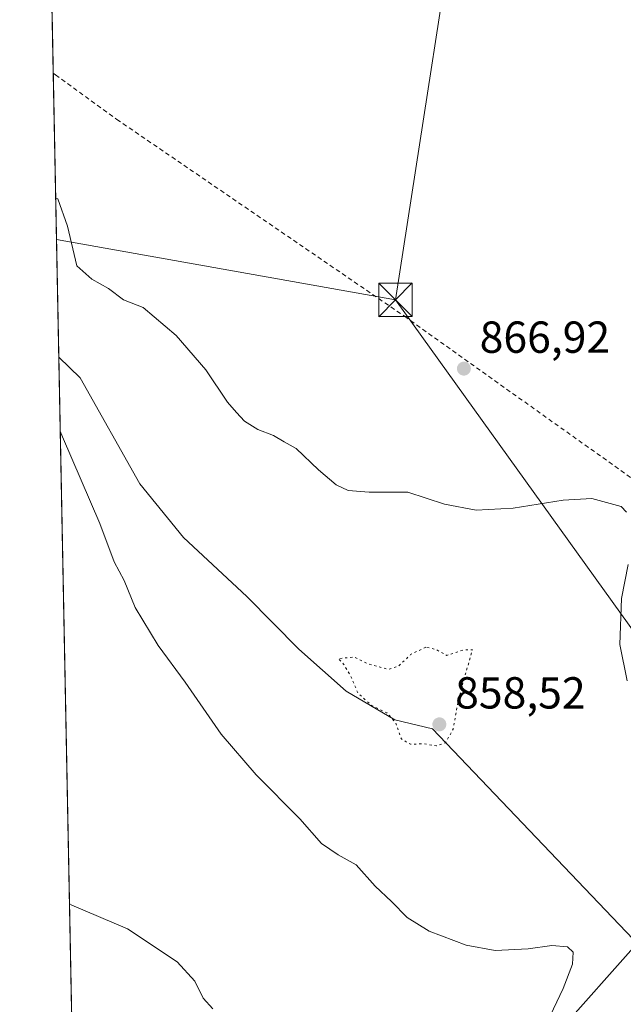
# Model space of a CAD drawing. Units: metres. Extents: x 634195 to 637639, y 4757506 to 4759887.
# Drawn here: x 634195 to 634330, y 4759228 to 4759448 of the extents above; entities that cross this region are included whole.
import ezdxf

# ---------------------------------------------------------------- set-up
doc = ezdxf.new("R2010")
doc.units = ezdxf.units.M
doc.header["$MEASUREMENT"] = 0
doc.linetypes.add('DGN Style 2', pattern=[1.6480167562047852, 0.988810053722871, -0.6592067024819142])
doc.linetypes.add('DGN Style 5', pattern=[1.1536117293433497, 0.4944050268614355, -0.6592067024819142])
for name, color, linetype, lineweight in [('Alambrada', 7, 'DGN Style 2', 0), ('Comarca CxS', 21, 'Continuous', 0), ('Comunidad Autónoma CxS', 142, 'Continuous', 0), ('Corriente natural lineal', 142, 'Continuous', 13), ('Curva de nivel normal', 30, 'Continuous', 0), ('Curva de nivel normal depresión', 30, 'DGN Style 5', 0), ('Entidad de ámbito territorial CxS', 92, 'Continuous', 0), ('Municipio CxS', 4, 'Continuous', 0), ('Pastizal CxS', 92, 'Continuous', 0), ('Prado CxS', 92, 'Continuous', 0), ('Provincia CxS', 1, 'Continuous', 0), ('Punto de cota en terreno', 7, 'Continuous', 0), ('Rótulo de punto de cota en terreno', 7, 'Continuous', 0), ('Tendido', 6, 'Continuous', 0), ('Torre de tendido puntual', 7, 'Continuous', 0)]:
    doc.layers.add(name, color=color, linetype=linetype, lineweight=lineweight)
doc.styles.add('Style-Arial', font='txt')

# ---------------------------------------------------------------- blocks, each defined once
blk = doc.blocks.new('5PATER')
at = {"layer": 'Punto de cota en terreno', "linetype": 'Continuous', "lineweight": 0}
h = blk.add_hatch(color=51, dxfattribs=at)
edge = h.paths.add_edge_path()
edge.add_ellipse((0, 0), major_axis=(-0.1095731443231308, -0.1110710700762829), ratio=0.9994222409660322, start_angle=0, end_angle=360)
blk = doc.blocks.new('5TTEND')
at = {"layer": 'Torre de tendido puntual', "color": 7, "linetype": 'Continuous', "lineweight": 0}
for p, q in [((-0.375, 0.3754), (0.375, -0.3746)), ((0.3720000000000001, 0.3784000000000001), (-0.3720000000000001, -0.3776))]:
    blk.add_line(p, q, dxfattribs=at)
at = {"layer": 'Torre de tendido puntual', "color": 7, "linetype": 'Continuous', "lineweight": 0, "flags": 128}
blk.add_lwpolyline([(-0.375, -0.3746), (0.375, -0.3746), (0.375, 0.3754), (-0.375, 0.3754), (-0.3720000000000001, -0.3776)], dxfattribs=at)

msp = doc.modelspace()

# ---------------------------------------------------------------- linework, layer by layer
at = {"layer": 'Alambrada', "color": 7, "linetype": 'DGN Style 2', "lineweight": 0}
msp.add_polyline3d([(634202.733, 4759436.429400001, 866.1374000000069), (634203.2401000002, 4759436.0601, 866.1450000000042), (634216.9501, 4759426.0801, 866.4738000000071), (634281.2200999996, 4759382.120100001, 867.898199999996), (634360.1300999997, 4759325.880100001, 868.2641000000004), (634408.8101000005, 4759286.6501, 870.1564000000071), (634359.6501000002, 4759225.210100001, 869.6462999999932)], dxfattribs=at)
at = {"layer": 'Comarca CxS', "color": 21, "linetype": 'Continuous', "lineweight": 0, "flags": 128}
msp.add_lwpolyline([(634228.2461756767, 4758134.075199486), (634221.4382999995, 4758481.593699999), (634215.4473803986, 4758787.406818364), (634215.1617999999, 4758801.9853), (634195.2300010244, 4759819.429982374), (635479.8342818137, 4759844.860877648), (635695.5355008818, 4759849.131055428), (635882.261808841, 4759852.827622316), (637592.7700010511, 4759886.689982377)], dxfattribs=at)
at = {"layer": 'Comunidad Autónoma CxS', "color": 142, "linetype": 'Continuous', "lineweight": 0, "flags": 128}
msp.add_lwpolyline([(634852.207629961, 4757518.116473047), (634240.5500010251, 4757506.0099824), (634228.2461756767, 4758134.075199486), (634221.4382999995, 4758481.593699999), (634215.4473803986, 4758787.406818364), (634215.1617999999, 4758801.9853), (634195.2300010244, 4759819.429982374), (635479.8342818137, 4759844.860877648), (635695.5355008818, 4759849.131055428), (635882.261808841, 4759852.827622316), (637592.7700010511, 4759886.689982377), (637593.1078625859, 4759869.870265243), (637639.2400010506, 4757573.279982399), (636241.6749746646, 4757545.61808934)], close=True, dxfattribs=at)
at = {"layer": 'Corriente natural lineal', "color": 142, "linetype": 'Continuous', "lineweight": 13, "extrusion": (-0.03079430447732541, 0.03228585855559129, 0.9990041712370806), "elevation": 134983.4838689359, "flags": 128}
msp.add_lwpolyline([(-3743819.536194372, -3003124.620299904), (-3743819.536194372, -3003001.303739453)], dxfattribs=at)
at = {"layer": 'Corriente natural lineal', "color": 142, "linetype": 'Continuous', "lineweight": 13}
msp.add_polyline3d([(634203.9748999998, 4759373.036499999, 863.9707000000053), (634203.9801000003, 4759373.030099999, 863.9704000000056), (634208.7801000001, 4759368.380100001, 863.9275000000052), (634222.0800999999, 4759344.710100001, 863.5057999999991), (634231.8501000004, 4759332.7601, 863.3463000000047), (634245.9600999998, 4759319.520099999, 862.7206000000006), (634257.6300999997, 4759307.8201, 862.6671999999963), (634268.2100999998, 4759298.4101, 861.3589999999967), (634279.0701000001, 4759292.040100001, 860.1689999999944), (634287.4801000003, 4759290.0101, 859.0170000000071)], dxfattribs=at)
at = {"layer": 'Curva de nivel normal', "color": 30, "linetype": 'Continuous', "lineweight": 0, "flags": 128}
for points, elevation in [([(634330.7999999998, 4759338.390000001), (634329.6399999997, 4759339.66), (634323.0800000001, 4759341.42), (634316.6399999997, 4759341.09), (634305.4600000001, 4759339.25), (634297.2599999999, 4759338.810000001), (634290.1299999999, 4759340.16), (634281.9800000006, 4759342.82), (634273.3099999997, 4759342.850000001), (634268.6399999997, 4759343.24), (634265.9800000006, 4759344.51), (634261.9800000006, 4759347.84), (634256.9900000002, 4759352.630000001), (634254.3600000005, 4759354.060000001), (634251.9500000002, 4759355.49), (634248.4500000002, 4759356.859999999), (634245.4800000006, 4759358.67), (634243.6399999997, 4759360.66), (634241.6399999997, 4759362.980000001), (634236.7999999998, 4759370.140000001), (634230.1699999999, 4759377.850000001), (634222.8200000003, 4759384.100000001), (634218.4199999999, 4759385.800000001), (634215.0800000001, 4759388.350000001), (634211.3499999996, 4759390.41), (634208.0300000003, 4759393.380000001), (634205.9199999999, 4759402.27), (634203.7800000003, 4759408.32), (634203.2819999997, 4759408.406099999)], 865), ([(634204.2997000003, 4759356.457599999), (634204.8200000003, 4759355.220000001), (634213.1200000001, 4759335.869999999), (634216.3200000003, 4759327.300000001), (634218.6100000005, 4759323.100000001), (634221.0499999998, 4759317.07), (634226.1900000004, 4759308.600000001), (634232.2400000002, 4759300.4), (634240.25, 4759288.800000001), (634248.0800000001, 4759279.699999999), (634257.8600000005, 4759269.890000001), (634262.7000000002, 4759264.4), (634266.3600000005, 4759261.859999999), (634270.4000000004, 4759259.640000001), (634274.6799999997, 4759254.84), (634278.2999999998, 4759251.430000001), (634281.8200000003, 4759247.9), (634286.7100000001, 4759244.83), (634294.9600000001, 4759241.66), (634301.4600000001, 4759240.480000001), (634308.8300000001, 4759240.890000001), (634314.1200000001, 4759241.609999999), (634317.6100000005, 4759241.33), (634318.9000000004, 4759240.15), (634318.7599999999, 4759237.470000001), (634316.6299999999, 4759232), (634311.6900000004, 4759221.5)], 865), ([(634331, 4759300.689999999), (634329.3099999997, 4759308.810000001), (634329.6900000004, 4759319.08), (634331.1500000004, 4759326.67)], 865), ([(634206.3673, 4759250.9132), (634206.8700000001, 4759250.65), (634219.3499999996, 4759245.300000001), (634230.4000000004, 4759237.980000001), (634234.3899999997, 4759233.640000001), (634236.1900000004, 4759229.880000001), (634238.4199999999, 4759227.449999999)], 870)]:
    msp.add_lwpolyline(points, dxfattribs=dict(at, elevation=elevation))
at = {"layer": 'Curva de nivel normal depresión', "color": 30, "linetype": 'DGN Style 5', "lineweight": 0, "elevation": 860, "flags": 128}
msp.add_lwpolyline([(634285.9800000006, 4759308.25), (634282.5599999997, 4759306.57), (634279.9600000001, 4759304.050000001), (634277.5599999997, 4759303.279999999), (634272.9800000006, 4759304.539999999), (634269.9800000006, 4759306.01), (634266.4199999999, 4759305.710000001), (634267.6100000005, 4759304.460000001), (634269.3099999997, 4759301.550000001), (634270.79, 4759297.960000001), (634273.7999999998, 4759295.279999999), (634277.2599999999, 4759293.57), (634279.3099999997, 4759291.25), (634280.5099999999, 4759287.75), (634282.5199999996, 4759286.550000001), (634285.5300000003, 4759286.66), (634288.3700000001, 4759286.210000001), (634290.3600000005, 4759286.869999999), (634292.0800000001, 4759289.91), (634293.0999999996, 4759295.710000001), (634294.2699999996, 4759300.300000001), (634296.4199999999, 4759307.67), (634294.2699999996, 4759307.58), (634290.6500000004, 4759306.4), (634288.2999999998, 4759307.710000001), (634285.9800000006, 4759308.25)], dxfattribs=at)
at = {"layer": 'Entidad de ámbito territorial CxS', "color": 92, "linetype": 'Continuous', "lineweight": 0, "flags": 128}
msp.add_lwpolyline([(634215.1617999999, 4758801.9853), (634195.2300010244, 4759819.429982374), (635479.8342818137, 4759844.860877648)], dxfattribs=at)
at = {"layer": 'Municipio CxS', "color": 4, "linetype": 'Continuous', "lineweight": 0, "flags": 128}
msp.add_lwpolyline([(634215.1617999999, 4758801.9853), (634195.2300010244, 4759819.429982374), (635479.8342818137, 4759844.860877648)], dxfattribs=at)
at = {"layer": 'Pastizal CxS', "color": 92, "linetype": 'Continuous', "lineweight": 0}
for points in [[(634207.9507999998, 4759170.078500001, 873.6205000000045), (634240.6463000001, 4759144.193299999, 871.6487999999954), (634270.3970999997, 4759168.8421, 868.8481999999932), (634296.7478999998, 4759201.140900001, 866.2883000000003), (634351.9999000002, 4759263.1887, 865.7954000000027), (634361.9971000003, 4759327.2017, 868.1542000000045), (634372.9596999995, 4759335.7323, 868.0439999999944), (634388.7933, 4759355.229699999, 867.9334999999993), (634455.7960999999, 4759453.276900001, 872.449099999998), (634482.7141000006, 4759452.236500001, 871.2387000000017), (634496.4787, 4759462.655300001, 870.6630000000005), (634512.9880999997, 4759469.908700001, 870.043399999995), (634524.2281, 4759491.433900001, 870.5519999999962), (634481.0733000003, 4759546.861500001, 874.6159000000043), (634352.6253000004, 4759720.1841, 881.0641999999935), (634362.8806999996, 4759738.9849, 881.2158000000054), (634456.3219, 4759774.8751, 875.2265999999945), (634479.4005000005, 4759784.372300001, 873.1352000000044), (634493.3249000004, 4759790.2127, 872.1113000000041)], [(634296.7478999998, 4759201.140900001, 866.2883000000003), (634351.9999000002, 4759263.1887, 865.7954000000027), (634361.9971000003, 4759327.2017, 868.1542000000045), (634372.9596999995, 4759335.7323, 868.0439999999944), (634388.7933, 4759355.229699999, 867.9334999999993), (634455.7960999999, 4759453.276900001, 872.449099999998)]]:
    msp.add_polyline3d(points, dxfattribs=at)
at = {"layer": 'Prado CxS', "color": 92, "linetype": 'Continuous', "lineweight": 0, "extrusion": (0.0005036715511246951, -0.02571029704720101, 0.9996693087920192), "elevation": -121181.3166001647, "flags": 128}
msp.add_lwpolyline([(727301.80935475, 4744554.367669987), (727301.8093547499, 4744749.014965765)], dxfattribs=at)
at = {"layer": 'Prado CxS', "color": 92, "linetype": 'Continuous', "lineweight": 0, "extrusion": (0.0006463418144849602, -0.03299518229849285, 0.9994553017455798), "elevation": -155762.9683213553, "flags": 128}
msp.add_lwpolyline([(727295.6876885544, 4743482.476939287), (727295.6876885544, 4743545.916456312)], dxfattribs=at)
at = {"layer": 'Prado CxS', "color": 92, "linetype": 'Continuous', "lineweight": 0, "extrusion": (-0.0009300269986004302, 0.04747394859006775, 0.9988720434845744), "elevation": 226219.4002151917, "flags": 128}
msp.add_lwpolyline([(-727301.7823428925, -4740440.615019615), (-727301.7823428926, -4740643.841191599)], dxfattribs=at)
at = {"layer": 'Prado CxS', "color": 92, "linetype": 'Continuous', "lineweight": 0}
for points in [[(634207.9507999998, 4759170.078500001, 873.6205000000045), (634240.6463000001, 4759144.193299999, 871.6487999999954), (634270.3970999997, 4759168.8421, 868.8481999999932), (634296.7478999998, 4759201.140900001, 866.2883000000003), (634351.9999000002, 4759263.1887, 865.7954000000027), (634361.9971000003, 4759327.2017, 868.1542000000045), (634372.9596999995, 4759335.7323, 868.0439999999944), (634388.7933, 4759355.229699999, 867.9334999999993), (634455.7960999999, 4759453.276900001, 872.449099999998), (634482.7141000006, 4759452.236500001, 871.2387000000017), (634496.4787, 4759462.655300001, 870.6630000000005), (634512.9880999997, 4759469.908700001, 870.043399999995), (634524.2281, 4759491.433900001, 870.5519999999962), (634481.0733000003, 4759546.861500001, 874.6159000000043), (634352.6253000004, 4759720.1841, 881.0641999999935), (634362.8806999996, 4759738.9849, 881.2158000000054), (634456.3219, 4759774.8751, 875.2265999999945), (634479.4005000005, 4759784.372300001, 873.1352000000044), (634493.3249000004, 4759790.2127, 872.1113000000041)], [(634455.7960999999, 4759453.276900001, 872.449099999998), (634388.7933, 4759355.229699999, 867.9334999999993), (634372.9596999995, 4759335.7323, 868.0439999999944), (634361.9971000003, 4759327.2017, 868.1542000000045), (634351.9999000002, 4759263.1887, 865.7954000000027), (634296.7478999998, 4759201.140900001, 866.2883000000003), (634270.3970999997, 4759168.8421, 868.8481999999932), (634240.6463000001, 4759144.193299999, 871.6487999999954), (634207.9507999998, 4759170.078500001, 873.6205000000045), (634198.9217999997, 4759630.975000001, 871.0696999999927)]]:
    msp.add_polyline3d(points, dxfattribs=at)
at = {"layer": 'Provincia CxS', "color": 1, "linetype": 'Continuous', "lineweight": 0, "flags": 128}
msp.add_lwpolyline([(634852.207629961, 4757518.116473047), (634240.5500010251, 4757506.0099824), (634228.2461756767, 4758134.075199486), (634221.4382999995, 4758481.593699999), (634215.4473803986, 4758787.406818364), (634215.1617999999, 4758801.9853), (634195.2300010244, 4759819.429982374), (635479.8342818137, 4759844.860877648), (635695.5355008818, 4759849.131055428), (635882.261808841, 4759852.827622316), (637592.7700010511, 4759886.689982377), (637593.1078625859, 4759869.870265243), (637639.2400010506, 4757573.279982399), (636241.6749746646, 4757545.61808934)], close=True, dxfattribs=at)
at = {"layer": 'Tendido', "color": 6, "linetype": 'Continuous', "lineweight": 0, "extrusion": (-0.05214671768619872, 0.009266085007481075, 0.9985964447679504), "elevation": 11892.94330345475, "flags": 128}
msp.add_lwpolyline([(-4796950.031914027, -207829.2896383726), (-4796950.031914027, -207906.3331506349)], dxfattribs=at)
at = {"layer": 'Tendido', "color": 6, "linetype": 'Continuous', "lineweight": 0, "extrusion": (0.007411176448121891, -0.01032280122924895, 0.9999192538592485), "elevation": -43560.64030178668, "flags": 128}
msp.add_lwpolyline([(634255.3491620793, 4759189.70908786), (634313.4169445187, 4759108.834778752)], dxfattribs=at)
at = {"layer": 'Tendido', "color": 6, "linetype": 'Continuous', "lineweight": 0}
msp.add_polyline3d([(634355.2814999997, 4759822.5985, 892.3706999999995), (634344.8475000003, 4759760.3541, 887.8562999999995), (634321.6655000001, 4759625.7125, 874.4241000000038), (634296.0950999996, 4759494.981000001, 872.9625999999989), (634279.2100000001, 4759385.800000001, 868.8683000000019)], dxfattribs=at)

# ---------------------------------------------------------------- block references
at = {"layer": 'Punto de cota en terreno', "color": 7, "linetype": 'Continuous', "lineweight": 0, "xscale": 10, "yscale": 10, "zscale": 10}
for p in [(634294.4800000006, 4759370.439999999, 866.9199999999984), (634289, 4759291, 858.5200000000042)]:
    msp.add_blockref('5PATER', p, dxfattribs=at)
at = {"layer": 'Torre de tendido puntual', "color": 7, "linetype": 'Continuous', "lineweight": 0, "xscale": 10, "yscale": 10, "zscale": 10}
msp.add_blockref('5TTEND', (634279.2100000001, 4759385.800000001, 868.8683000000019), dxfattribs=at)

# ---------------------------------------------------------------- texts
at = {"layer": 'Rótulo de punto de cota en terreno', "color": 7, "linetype": 'Continuous', "lineweight": 0, "style": 'Style-Arial'}
for s, p in [('866,92', (634298.0077999998, 4759373.967800001)), ('858,52', (634292.5278000003, 4759294.527799999))]:
    msp.add_text(s, height=7.000000000000002, dxfattribs=at).set_placement(p)

doc.saveas('drawing.dxf')
